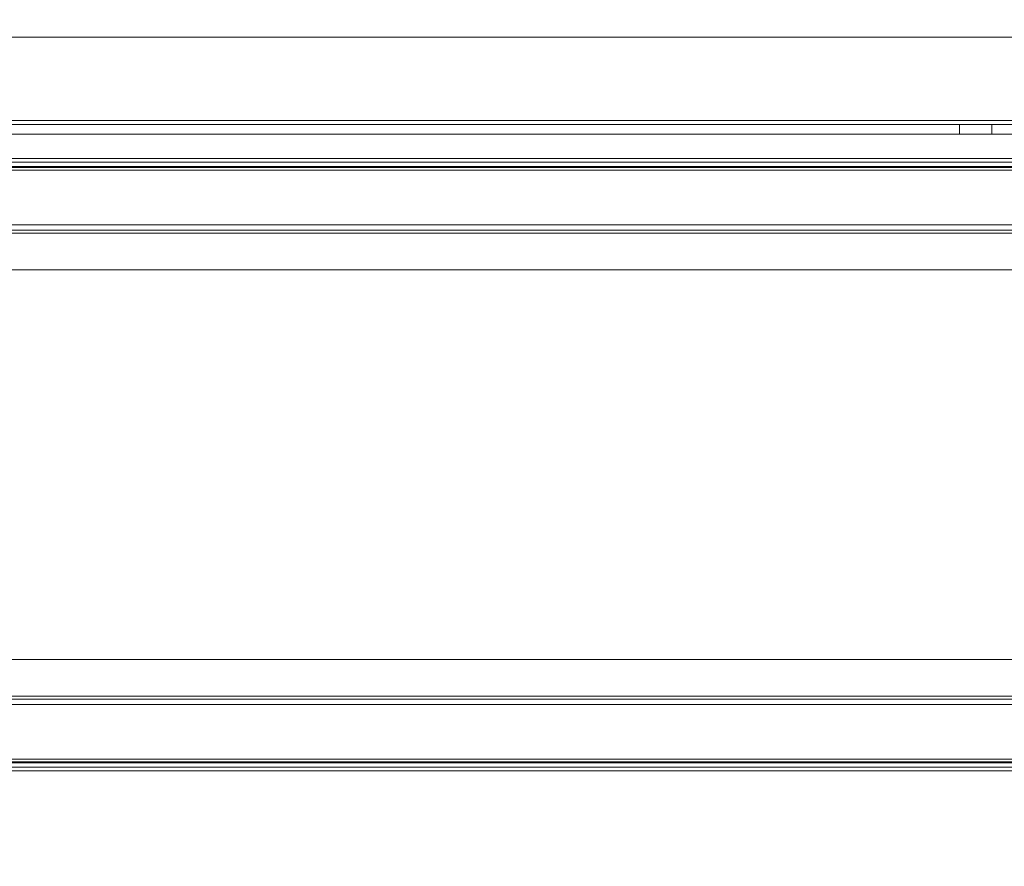
# Model space of a CAD drawing. Units: millimetres. Extents: x -3786 to 4614, y -3385 to 2555.
# Drawn here: x -430 to -277, y -1710 to -1579 of the extents above; entities that cross this region are included whole.
import ezdxf

# ---------------------------------------------------------------- set-up
doc = ezdxf.new("R2010")
doc.units = ezdxf.units.MM
doc.header["$LTSCALE"] = 5
doc.header["$PDSIZE"] = -1
doc.layers.add('Dimensions', color=7, linetype='Continuous')
doc.styles.get("Standard").update_dxf_attribs({"font": 'romans.shx', "width": 0.8})
doc.dimstyles.new('SLDDIMSTYLE2', dxfattribs={"dimscale": 10, "dimtxt": 2.5, "dimasz": 3.302, "dimexe": 1, "dimexo": 1, "dimgap": 0.926042, "dimtad": 1, "dimdec": 0, "dimrnd": 1e-09, "dimzin": 12, "dimdsep": 46, "dimtxsty": 'Standard', "dimcen": 2, "dimadec": 0, "dimazin": 3, "dimtfac": 1, "dimtdec": 0, "dimtmove": 0, "dimatfit": 0, "dimfxl": 1, "dimfrac": 2, "dimtolj": 1, "dimtzin": 12, "dimarcsym": 0})

# ---------------------------------------------------------------- blocks, each defined once
blk = doc.blocks.new('*D11')
at = {"layer": 'Defpoints', "color": 0, "transparency": 16777216}
for p in [(-531.88, -1547.04), (-31.88, -1547.05), (-31.88, -1992.95)]:
    blk.add_point(p, dxfattribs=at)
at = {"layer": 'Dimensions', "color": 0, "lineweight": -2, "transparency": 16777216}
for p, q in [((-531.88, -1567.04), (-531.88, -2012.95)), ((-31.88, -1567.05), (-31.88, -2012.95)), ((-465.84, -1992.95), (-97.92, -1992.95))]:
    blk.add_line(p, q, dxfattribs=at)
at = {"layer": 'Dimensions', "color": 0, "transparency": 16777216}
for points in [[(-465.84, -1981.95), (-465.84, -2003.96), (-531.88, -1992.95)], [(-97.92, -1981.95), (-97.92, -2003.96), (-31.88, -1992.95)]]:
    blk.add_solid(points, dxfattribs=at)
at = {"layer": 'Dimensions', "color": 0, "transparency": 16777216, "insert": (-281.88, -1949.43), "char_height": 50, "attachment_point": 5}
blk.add_mtext('\\A1;500', dxfattribs=at)
blk = doc.blocks.new('*D12')
at = {"layer": 'Defpoints', "color": 0, "transparency": 16777216}
for p in [(-581.88, -1594.19), (18.12, -1594.19), (18.12, -2102.4)]:
    blk.add_point(p, dxfattribs=at)
at = {"layer": 'Dimensions', "color": 0, "lineweight": -2, "transparency": 16777216}
for p, q in [((-581.88, -1614.19), (-581.88, -2122.4)), ((18.12, -1614.19), (18.12, -2122.4)), ((-515.84, -2102.4), (-47.92, -2102.4))]:
    blk.add_line(p, q, dxfattribs=at)
at = {"layer": 'Dimensions', "color": 0, "transparency": 16777216}
for points in [[(-515.84, -2091.39), (-515.84, -2113.4), (-581.88, -2102.4)], [(-47.92, -2091.39), (-47.92, -2113.4), (18.12, -2102.4)]]:
    blk.add_solid(points, dxfattribs=at)
at = {"layer": 'Dimensions', "color": 0, "transparency": 16777216, "insert": (-281.88, -2058.88), "char_height": 50, "attachment_point": 5}
blk.add_mtext('\\A1;600', dxfattribs=at)

msp = doc.modelspace()

# ---------------------------------------------------------------- linework, layer by layer
at = {"color": 7, "linetype": 'Continuous', "lineweight": 18}
for p, q in [((-68.38, -1582.05), (-495.38, -1582.04)), ((-68.38, -1582.05), (-495.38, -1582.04)), ((-495.38, -1582.05), (-68.38, -1582.05)), ((-28.38, -1594.95), (-535.38, -1594.94)), ((-28.38, -1594.95), (-535.38, -1594.94)), ((-535.38, -1594.95), (-28.38, -1594.95)), ((-68.38, -1594.95), (-495.38, -1594.94)), ((-495.38, -1594.94), (-68.38, -1594.95)), ((-495.38, -1594.95), (-68.38, -1594.95)), ((-535.38, -1595.54), (-28.38, -1595.55)), ((-28.38, -1595.55), (-535.38, -1595.55)), ((-68.38, -1595.55), (-495.38, -1595.54)), ((-495.38, -1595.55), (-68.38, -1595.55)), ((-284.38, -1595.55), (-284.38, -1597.05)), ((-284.38, -1595.55), (-284.38, -1597.05)), ((-279.38, -1595.55), (-284.36, -1595.55)), ((-279.38, -1597.05), (-279.38, -1595.55)), ((-279.38, -1597.05), (-279.38, -1595.55)), ((-28.38, -1597.05), (-535.38, -1597.04)), ((-535.38, -1597.05), (-28.38, -1597.05)), ((-495.38, -1597.04), (-68.38, -1597.05)), ((-68.38, -1597.05), (-495.38, -1597.05)), ((-284.37, -1597.05), (-279.38, -1597.05)), ((13.54, -1600.84), (-575.59, -1600.83)), ((13.54, -1600.84), (-575.59, -1600.83)), ((13.9, -1602.64), (-575.94, -1602.63)), ((13.54, -1602.04), (-575.58, -1602.03)), ((13.54, -1602.04), (-575.58, -1602.03)), ((12.82, -1601.37), (-574.87, -1601.36)), ((12.82, -1602.21), (-574.87, -1602.21)), ((0.23, -1611.08), (-562.27, -1611.08)), ((0.23, -1611.93), (-562.27, -1611.92)), ((0.23, -1612.35), (-562.27, -1612.35)), ((-562.27, -1618.06), (0.23, -1618.06)), ((-562.27, -1678.29), (0.23, -1678.3)), ((0.23, -1684.01), (-562.27, -1684.01)), ((0.23, -1684.43), (-562.27, -1684.43)), ((0.23, -1685.28), (-562.27, -1685.28)), ((-575.94, -1693.72), (13.9, -1693.72)), ((-575.59, -1694.32), (13.54, -1694.32)), ((-575.59, -1694.32), (13.54, -1694.32)), ((-575.59, -1695.52), (13.54, -1695.52)), ((-575.59, -1695.52), (13.54, -1695.52)), ((-574.87, -1694.14), (12.82, -1694.15)), ((-574.87, -1694.99), (12.82, -1695))]:
    msp.add_line(p, q, dxfattribs=at)
at = {"color": 7, "linetype": 'Continuous', "lineweight": 18, "flags": 128}
for points in [[(-284.38, -1595.55), (-284.3, -1595.55), (-284.07, -1595.55), (-283.7, -1595.55), (-283.22, -1595.55), (-282.65, -1595.55), (-282.04, -1595.55), (-281.41, -1595.55), (-280.81, -1595.55), (-280.29, -1595.55), (-279.86, -1595.55), (-279.55, -1595.55), (-279.4, -1595.55), (-279.4, -1595.55), (-279.55, -1595.55), (-279.86, -1595.55), (-280.29, -1595.55), (-280.81, -1595.55), (-281.41, -1595.55), (-282.04, -1595.55), (-282.65, -1595.55), (-283.22, -1595.55), (-283.7, -1595.55), (-284.07, -1595.55), (-284.3, -1595.55), (-284.38, -1595.55)], [(-281.88, -1597.05), (-282.5, -1597.05), (-283.08, -1597.05), (-283.59, -1597.05), (-283.99, -1597.05), (-284.26, -1597.05), (-284.37, -1597.05), (-284.34, -1597.05), (-284.14, -1597.05), (-283.81, -1597.05), (-283.35, -1597.05), (-282.8, -1597.05), (-282.19, -1597.05), (-281.57, -1597.05), (-280.96, -1597.05), (-280.41, -1597.05), (-279.95, -1597.05), (-279.62, -1597.05), (-279.42, -1597.05), (-279.38, -1597.05), (-279.5, -1597.05), (-279.77, -1597.05), (-280.17, -1597.05), (-280.67, -1597.05), (-281.26, -1597.05), (-281.88, -1597.05)]]:
    msp.add_lwpolyline(points, dxfattribs=at)

# ---------------------------------------------------------------- dimensions: what is measured, and where the dimension line sits
at = {"layer": 'Dimensions'}
for base, p1, p2, picture, middle in [((-31.88, -1992.95), (-531.88, -1547.04), (-31.88, -1547.05), '*D11', (-281.88, -1949.43)), ((18.12, -2102.4), (-581.88, -1594.19), (18.12, -1594.19), '*D12', (-281.88, -2058.88))]:
    dim = msp.add_linear_dim(base=base, p1=p1, p2=p2, dimstyle='SLDDIMSTYLE2', override={"dimscale": 20}, dxfattribs=at)
    dim.commit()
    dim.dimension.update_dxf_attribs({"geometry": picture, "text_midpoint": middle})

doc.saveas('drawing.dxf')
